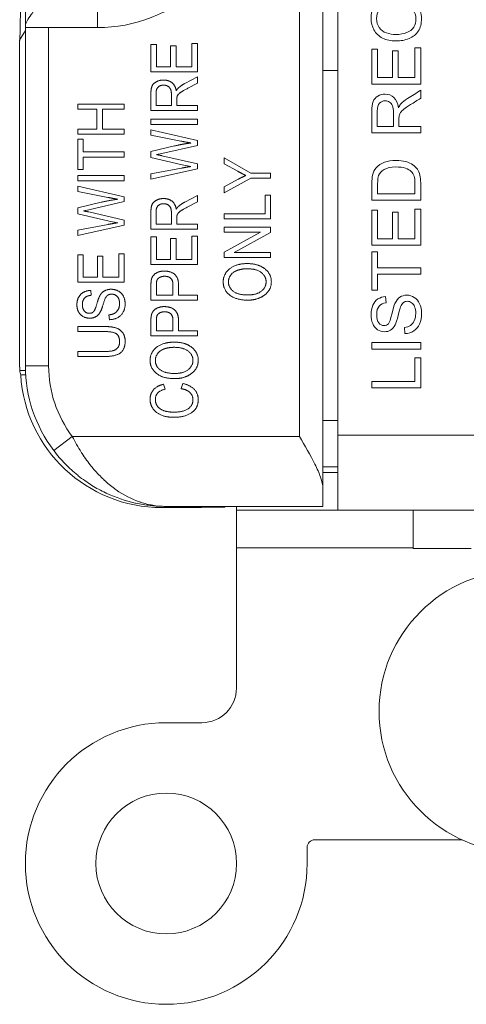
# Paper-space layout 'Layout1' of a CAD drawing. Units: inches. Extents: x 0 to 16.4, y 0 to 10.4.
# Drawn here: x 10.1 to 10.7, y 4.9 to 6.2 of the extents above; entities that cross this region are included whole.
import ezdxf

# ---------------------------------------------------------------- set-up
doc = ezdxf.new("R2010")
doc.units = ezdxf.units.IN
doc.header["$MEASUREMENT"] = 0
doc.layers.add('Viewport3ForCustomObjects_0', color=7, linetype='Continuous')
doc.layers.add('Visible (ANSI)', color=7, linetype='Continuous', lineweight=18)
doc.layers.add('Visible Narrow (ANSI)', color=7, linetype='Continuous', lineweight=18)

# ---------------------------------------------------------------- blocks, each defined once
blk = doc.blocks.new('CustomObjectsInViewport3_0')
at = {"layer": 'Visible (ANSI)'}
for p, q in [((-10001.1978, -10003.6302), (-10001.1978, -10001.9984)), ((-10001.1778, -10002.4149), (-10001.1778, -10003.5589)), ((-10001.5938, -10002.9634), (-10001.5938, -10003.0136)), ((-10001.5938, -10003.0164), (-10001.5938, -10003.0136)), ((-10001.5938, -10003.4669), (-10001.5938, -10003.0164)), ((-10001.5938, -10003.0164), (-10001.498, -10003.0164)), ((-10001.6014, -10003.0333), (-10001.5938, -10003.0201)), ((-10001.6014, -10003.0333), (-10001.6014, -10003.4685)), ((-10001.4194, -10003.0387), (-10001.4267, -10003.0387)), ((-10001.4267, -10003.0387), (-10001.4267, -10003.0754)), ((-10001.4194, -10003.0687), (-10001.4194, -10003.0387)), ((-10001.3932, -10003.0406), (-10001.4005, -10003.0406)), ((-10001.4005, -10003.0406), (-10001.4005, -10003.0687)), ((-10001.3932, -10003.0687), (-10001.3932, -10003.0406)), ((-10001.3647, -10003.0375), (-10001.3721, -10003.0375)), ((-10001.3721, -10003.0375), (-10001.3721, -10003.0687)), ((-10001.3647, -10003.0754), (-10001.3647, -10003.0375)), ((-10001.1326, -10003.045), (-10001.1249, -10003.045)), ((-10001.1326, -10003.0915), (-10001.1326, -10003.045)), ((-10001.1249, -10003.045), (-10001.1249, -10003.083)), ((-10001.105, -10003.0474), (-10001.0974, -10003.0474)), ((-10001.105, -10003.083), (-10001.105, -10003.0474)), ((-10001.0974, -10003.0474), (-10001.0974, -10003.083)), ((-10001.0753, -10003.083), (-10001.0753, -10003.0435)), ((-10001.0753, -10003.0435), (-10001.0676, -10003.0435)), ((-10001.0676, -10003.0435), (-10001.0676, -10003.0915)), ((-10001.4005, -10003.0687), (-10001.4194, -10003.0687)), ((-10001.3721, -10003.0687), (-10001.3932, -10003.0687)), ((-10001.4267, -10003.0754), (-10001.3647, -10003.0754)), ((-10001.3647, -10003.082), (-10001.3816, -10003.0908)), ((-10001.3647, -10003.0905), (-10001.3647, -10003.082)), ((-10001.1778, -10003.0734), (-10001.1978, -10003.0734)), ((-10001.3776, -10003.0972), (-10001.3647, -10003.0905)), ((-10001.0676, -10003.0915), (-10001.1326, -10003.0915)), ((-10001.1249, -10003.083), (-10001.105, -10003.083)), ((-10001.0974, -10003.083), (-10001.0753, -10003.083)), ((-10001.4267, -10003.1042), (-10001.4267, -10003.1268)), ((-10001.4199, -10003.1201), (-10001.4199, -10003.104)), ((-10001.3994, -10003.1056), (-10001.3994, -10003.1201)), ((-10001.0676, -10003.0997), (-10001.0676, -10003.1104)), ((-10001.4621, -10003.1185), (-10001.5241, -10003.1185)), ((-10001.5241, -10003.1185), (-10001.5241, -10003.1252)), ((-10001.4621, -10003.1252), (-10001.4621, -10003.1185)), ((-10001.3994, -10003.1201), (-10001.4199, -10003.1201)), ((-10001.3923, -10003.1201), (-10001.3923, -10003.1123)), ((-10001.3647, -10003.1201), (-10001.3923, -10003.1201)), ((-10001.3647, -10003.1268), (-10001.3647, -10003.1201)), ((-10001.5241, -10003.1252), (-10001.4986, -10003.1252)), ((-10001.4986, -10003.1252), (-10001.4986, -10003.1517)), ((-10001.4913, -10003.1517), (-10001.4913, -10003.1252)), ((-10001.4913, -10003.1252), (-10001.4621, -10003.1252)), ((-10001.4267, -10003.1268), (-10001.3647, -10003.1268)), ((-10001.3647, -10003.1385), (-10001.4267, -10003.1385)), ((-10001.4267, -10003.1385), (-10001.4267, -10003.1452)), ((-10001.4267, -10003.1452), (-10001.3647, -10003.1452)), ((-10001.3647, -10003.1452), (-10001.3647, -10003.1385)), ((-10001.1254, -10003.1479), (-10001.1039, -10003.1479)), ((-10001.0965, -10003.1479), (-10001.0676, -10003.1479)), ((-10001.0676, -10003.1479), (-10001.0676, -10003.1564)), ((-10001.4986, -10003.1517), (-10001.5241, -10003.1517)), ((-10001.5241, -10003.1517), (-10001.5241, -10003.1584)), ((-10001.5241, -10003.1584), (-10001.4621, -10003.1584)), ((-10001.4621, -10003.1517), (-10001.4913, -10003.1517)), ((-10001.4621, -10003.1584), (-10001.4621, -10003.1517)), ((-10001.3647, -10003.1666), (-10001.4267, -10003.1527)), ((-10001.4267, -10003.1527), (-10001.4267, -10003.1595)), ((-10001.4267, -10003.1595), (-10001.3869, -10003.1675)), ((-10001.0676, -10003.1564), (-10001.1326, -10003.1564)), ((-10001.5168, -10003.1651), (-10001.5241, -10003.1651)), ((-10001.5241, -10003.1651), (-10001.5241, -10003.2054)), ((-10001.5168, -10003.182), (-10001.5168, -10003.1651)), ((-10001.3954, -10003.174), (-10001.4267, -10003.1812)), ((-10001.412, -10003.1839), (-10001.3647, -10003.1732)), ((-10001.3647, -10003.1732), (-10001.3647, -10003.1666)), ((-10001.4621, -10003.182), (-10001.5168, -10003.182)), ((-10001.4621, -10003.1887), (-10001.4621, -10003.182)), ((-10001.4267, -10003.1812), (-10001.4267, -10003.1893)), ((-10001.4193, -10003.1855), (-10001.412, -10003.1839)), ((-10001.3647, -10003.1978), (-10001.412, -10003.187)), ((-10001.5168, -10003.1887), (-10001.4621, -10003.1887)), ((-10001.5168, -10003.2054), (-10001.5168, -10003.1887)), ((-10001.4267, -10003.1893), (-10001.3849, -10003.199)), ((-10001.3849, -10003.199), (-10001.3734, -10003.2013)), ((-10001.3647, -10003.2046), (-10001.3647, -10003.1978)), ((-10001.2937, -10003.2103), (-10001.3294, -10003.19)), ((-10001.3294, -10003.19), (-10001.3294, -10003.1978)), ((-10001.3294, -10003.1978), (-10001.3112, -10003.2077)), ((-10001.5241, -10003.2054), (-10001.5168, -10003.2054)), ((-10001.3861, -10003.2035), (-10001.4267, -10003.2112)), ((-10001.4267, -10003.2181), (-10001.3647, -10003.2046)), ((-10001.4267, -10003.2112), (-10001.4267, -10003.2181)), ((-10001.2674, -10003.2103), (-10001.2937, -10003.2103)), ((-10001.2674, -10003.217), (-10001.2674, -10003.2103)), ((-10001.4621, -10003.2135), (-10001.5241, -10003.2135)), ((-10001.5241, -10003.2135), (-10001.5241, -10003.2202)), ((-10001.5241, -10003.2202), (-10001.4621, -10003.2202)), ((-10001.4621, -10003.2202), (-10001.4621, -10003.2135)), ((-10001.3294, -10003.2366), (-10001.2937, -10003.217)), ((-10001.3107, -10003.2184), (-10001.3294, -10003.2284)), ((-10001.2937, -10003.217), (-10001.2674, -10003.217)), ((-10001.0676, -10003.2231), (-10001.0676, -10003.2463)), ((-10001.4621, -10003.2416), (-10001.5241, -10003.2277)), ((-10001.5241, -10003.2277), (-10001.5241, -10003.2344)), ((-10001.5241, -10003.2344), (-10001.4842, -10003.2424)), ((-10001.3294, -10003.2284), (-10001.3294, -10003.2366)), ((-10001.2674, -10003.2395), (-10001.2747, -10003.2395)), ((-10001.2747, -10003.2395), (-10001.2747, -10003.2645)), ((-10001.2674, -10003.2712), (-10001.2674, -10003.2395)), ((-10001.1249, -10003.2378), (-10001.0753, -10003.2378)), ((-10001.4927, -10003.2489), (-10001.5241, -10003.2562)), ((-10001.5093, -10003.2589), (-10001.4621, -10003.2481)), ((-10001.4621, -10003.2481), (-10001.4621, -10003.2416)), ((-10001.3647, -10003.2398), (-10001.3816, -10003.2487)), ((-10001.3776, -10003.2551), (-10001.3647, -10003.2483)), ((-10001.3647, -10003.2483), (-10001.3647, -10003.2398)), ((-10001.0676, -10003.2463), (-10001.1326, -10003.2463)), ((-10001.5241, -10003.2562), (-10001.5241, -10003.2643)), ((-10001.5241, -10003.2643), (-10001.4822, -10003.274)), ((-10001.5166, -10003.2604), (-10001.5093, -10003.2589)), ((-10001.4621, -10003.2727), (-10001.5093, -10003.2619)), ((-10001.4267, -10003.2621), (-10001.4267, -10003.2846)), ((-10001.4199, -10003.2779), (-10001.4199, -10003.2618)), ((-10001.3994, -10003.2634), (-10001.3994, -10003.2779)), ((-10001.2747, -10003.2645), (-10001.3294, -10003.2645)), ((-10001.3294, -10003.2645), (-10001.3294, -10003.2712)), ((-10001.1326, -10003.2596), (-10001.1249, -10003.2596)), ((-10001.1326, -10003.306), (-10001.1326, -10003.2596)), ((-10001.1249, -10003.2596), (-10001.1249, -10003.2975)), ((-10001.105, -10003.262), (-10001.0974, -10003.262)), ((-10001.105, -10003.2975), (-10001.105, -10003.262)), ((-10001.0974, -10003.262), (-10001.0974, -10003.2975)), ((-10001.0753, -10003.2975), (-10001.0753, -10003.2581)), ((-10001.0753, -10003.2581), (-10001.0676, -10003.2581)), ((-10001.0676, -10003.2581), (-10001.0676, -10003.306)), ((-10001.4834, -10003.2784), (-10001.5241, -10003.2862)), ((-10001.4822, -10003.274), (-10001.4707, -10003.2762)), ((-10001.4621, -10003.2795), (-10001.4621, -10003.2727)), ((-10001.3994, -10003.2779), (-10001.4199, -10003.2779)), ((-10001.3923, -10003.2779), (-10001.3923, -10003.2702)), ((-10001.3647, -10003.2779), (-10001.3923, -10003.2779)), ((-10001.3647, -10003.2846), (-10001.3647, -10003.2779)), ((-10001.3294, -10003.2712), (-10001.2674, -10003.2712)), ((-10001.5241, -10003.293), (-10001.4621, -10003.2795)), ((-10001.5241, -10003.2862), (-10001.5241, -10003.293)), ((-10001.4267, -10003.2846), (-10001.3647, -10003.2846)), ((-10001.2674, -10003.2823), (-10001.3294, -10003.2823)), ((-10001.3294, -10003.2823), (-10001.3294, -10003.2887)), ((-10001.3294, -10003.2887), (-10001.2807, -10003.2887)), ((-10001.2807, -10003.2887), (-10001.3294, -10003.3154)), ((-10001.316, -10003.3159), (-10001.2674, -10003.2892)), ((-10001.2674, -10003.2892), (-10001.2674, -10003.2823)), ((-10001.4194, -10003.2951), (-10001.4267, -10003.2951)), ((-10001.4267, -10003.2951), (-10001.4267, -10003.3319)), ((-10001.4194, -10003.3252), (-10001.4194, -10003.2951)), ((-10001.3932, -10003.297), (-10001.4005, -10003.297)), ((-10001.4005, -10003.297), (-10001.4005, -10003.3252)), ((-10001.3932, -10003.3252), (-10001.3932, -10003.297)), ((-10001.3647, -10003.2939), (-10001.3721, -10003.2939)), ((-10001.3721, -10003.2939), (-10001.3721, -10003.3252)), ((-10001.3647, -10003.3319), (-10001.3647, -10003.2939)), ((-10001.1249, -10003.2975), (-10001.105, -10003.2975)), ((-10001.0974, -10003.2975), (-10001.0753, -10003.2975)), ((-10001.4621, -10003.3176), (-10001.4694, -10003.3176)), ((-10001.4694, -10003.3176), (-10001.4694, -10003.3488)), ((-10001.4621, -10003.3555), (-10001.4621, -10003.3176)), ((-10001.3294, -10003.3154), (-10001.3294, -10003.3223)), ((-10001.2674, -10003.3159), (-10001.316, -10003.3159)), ((-10001.2674, -10003.3223), (-10001.2674, -10003.3159)), ((-10001.0676, -10003.306), (-10001.1326, -10003.306)), ((-10001.1326, -10003.3149), (-10001.1249, -10003.3149)), ((-10001.1326, -10003.3659), (-10001.1326, -10003.3149)), ((-10001.1249, -10003.3149), (-10001.1249, -10003.3362)), ((-10001.5168, -10003.3188), (-10001.5241, -10003.3188)), ((-10001.5241, -10003.3188), (-10001.5241, -10003.3555)), ((-10001.5168, -10003.3488), (-10001.5168, -10003.3188)), ((-10001.4905, -10003.3207), (-10001.4978, -10003.3207)), ((-10001.4978, -10003.3207), (-10001.4978, -10003.3488)), ((-10001.4905, -10003.3488), (-10001.4905, -10003.3207)), ((-10001.4005, -10003.3252), (-10001.4194, -10003.3252)), ((-10001.3721, -10003.3252), (-10001.3932, -10003.3252)), ((-10001.3294, -10003.3223), (-10001.2674, -10003.3223)), ((-10001.4267, -10003.3319), (-10001.3647, -10003.3319)), ((-10001.1249, -10003.3362), (-10001.0676, -10003.3362)), ((-10001.0676, -10003.3362), (-10001.0676, -10003.3447)), ((-10001.5241, -10003.3555), (-10001.4621, -10003.3555)), ((-10001.4978, -10003.3488), (-10001.5168, -10003.3488)), ((-10001.4694, -10003.3488), (-10001.4905, -10003.3488)), ((-10001.1249, -10003.3447), (-10001.1249, -10003.3659)), ((-10001.0676, -10003.3447), (-10001.1249, -10003.3447)), ((-10001.5061, -10003.3728), (-10001.5066, -10003.3663)), ((-10001.4267, -10003.3602), (-10001.4267, -10003.3793)), ((-10001.4194, -10003.3726), (-10001.4194, -10003.3596)), ((-10001.3973, -10003.3595), (-10001.3973, -10003.3726)), ((-10001.3899, -10003.3726), (-10001.3899, -10003.3596)), ((-10001.1249, -10003.3659), (-10001.1326, -10003.3659)), ((-10001.4267, -10003.3793), (-10001.3647, -10003.3793)), ((-10001.3973, -10003.3726), (-10001.4194, -10003.3726)), ((-10001.3647, -10003.3726), (-10001.3899, -10003.3726)), ((-10001.3647, -10003.3793), (-10001.3647, -10003.3726)), ((-10001.1143, -10003.3746), (-10001.1137, -10003.3827)), ((-10001.4827, -10003.3989), (-10001.482, -10003.4053)), ((-10001.4267, -10003.4075), (-10001.4267, -10003.4267)), ((-10001.4194, -10003.42), (-10001.4194, -10003.4069)), ((-10001.3973, -10003.4068), (-10001.3973, -10003.42)), ((-10001.3899, -10003.42), (-10001.3899, -10003.407)), ((-10001.5241, -10003.4144), (-10001.5241, -10003.4211)), ((-10001.4883, -10003.4144), (-10001.5241, -10003.4144)), ((-10001.5241, -10003.4211), (-10001.4883, -10003.4211)), ((-10001.3973, -10003.42), (-10001.4194, -10003.42)), ((-10001.3647, -10003.42), (-10001.3899, -10003.42)), ((-10001.3647, -10003.4267), (-10001.3647, -10003.42)), ((-10001.0885, -10003.4238), (-10001.0892, -10003.4158)), ((-10001.4267, -10003.4267), (-10001.3647, -10003.4267)), ((-10001.1326, -10003.4444), (-10001.1326, -10003.4359)), ((-10001.1326, -10003.4359), (-10001.0676, -10003.4359)), ((-10001.0676, -10003.4359), (-10001.0676, -10003.4444)), ((-10001.4883, -10003.4476), (-10001.5241, -10003.4476)), ((-10001.5241, -10003.4476), (-10001.5241, -10003.4543)), ((-10001.0676, -10003.4444), (-10001.1326, -10003.4444)), ((-10001.5241, -10003.4543), (-10001.4883, -10003.4543)), ((-10001.0753, -10003.4877), (-10001.0753, -10003.456)), ((-10001.0753, -10003.456), (-10001.0676, -10003.456)), ((-10001.0676, -10003.456), (-10001.0676, -10003.4962)), ((-10001.5937, -10003.4729), (-10001.6013, -10003.4729)), ((-10001.6, -10003.4789), (-10001.5934, -10003.4789)), ((-10001.1326, -10003.4877), (-10001.0753, -10003.4877)), ((-10001.1326, -10003.4962), (-10001.1326, -10003.4877)), ((-10001.4079, -10003.4978), (-10001.4098, -10003.4912)), ((-10001.3844, -10003.4903), (-10001.3865, -10003.4971)), ((-10001.0676, -10003.4962), (-10001.1326, -10003.4962)), ((-10001.1778, -10003.6589), (-10001.1778, -10003.5589)), ((-10001.1778, -10003.6014), (-10001.1978, -10003.6014)), ((-10001.1778, -10003.6089), (-10001.1978, -10003.6089)), ((-10001.1978, -10003.6302), (-10001.1978, -10003.6539)), ((-10001.3593, -10003.6555), (-10001.4124, -10003.6555)), ((-10001.1978, -10003.6539), (-10001.4068, -10003.6539)), ((-10001.3593, -10003.6539), (-10001.3593, -10003.6555)), ((-10001.3593, -10003.6555), (-10001.3283, -10003.6551)), ((-10001.3283, -10003.6551), (-10001.3283, -10003.6539)), ((-10001.3128, -10003.6589), (-10001.3128, -10003.6539)), ((-10001.1778, -10003.6589), (-10001.3128, -10003.6589)), ((-10001.3128, -10003.7089), (-10001.3128, -10003.6589)), ((-10000.6978, -10003.6589), (-10001.1778, -10003.6589)), ((-10001.0778, -10003.7089), (-10001.0778, -10003.6589)), ((-10001.3128, -10003.8959), (-10001.3128, -10003.7089)), ((-10001.0778, -10003.7099), (-10001.0778, -10003.7089)), ((-10001.0003, -10003.7099), (-10001.0778, -10003.7099)), ((-10001.3588, -10003.9419), (-10001.4063, -10003.9419)), ((-10001.0124, -10004.0979), (-10001.2088, -10004.0979)), ((-10001.2188, -10004.1294), (-10001.2188, -10004.1079))]:
    blk.add_line(p, q, dxfattribs=at)
for centre, radius in [((-10000.9355, -10003.9269), 0.1875), ((-10001.4063, -10004.1294), 0.0937)]:
    blk.add_circle(centre, radius, dxfattribs=at)
for centre, radius, start, end in [((-10001.498, -10002.8202), 0.1962, 270, 78.612), ((-10001.4068, -10003.4669), 0.187, 180, 217.0538), ((-10001.4063, -10004.1294), 0.1875, 90, 0)]:
    blk.add_arc(centre, radius, start, end, dxfattribs=at)
at = {"layer": 'Visible (ANSI)', "extrusion": (0, 0, -1)}
for centre, radius, start, end in [((10001.3588, -10003.8959), 0.046, 180, 270), ((10001.2088, -10004.1079), 0.01, 0, 90)]:
    blk.add_arc(centre, radius, start, end, dxfattribs=at)
at = {"layer": 'Visible (ANSI)'}
blk.add_ellipse((-10001.6014, -10002.8369), major_axis=(0, -0.1965), ratio=0.008728, start_param=0.015116, end_param=1.570796, dxfattribs=at)
at = {"layer": 'Visible (ANSI)', "extrusion": (0, 0, -1)}
for centre, major_axis, ratio, start_param, end_param in [((-10001.4134, -10003.4685), (-0.1329, -0.1329), 0.999924, 0.762232, 0.78536), ((-10001.414, -10003.4691), (-0.182, 0.0673), 0.804487, 5.791651, 5.829081), ((-10001.4124, -10003.4675), (-0.1329, -0.1329), 0.999924, 5.497825, 7.007987)]:
    blk.add_ellipse(centre, major_axis=major_axis, ratio=ratio, start_param=start_param, end_param=end_param, dxfattribs=at)
at = {"layer": 'Visible (ANSI)'}
for points, knots in [([(-10001.5938, -10003.0136), (-10001.5938, -10003.0121), (-10001.593, -10003.01), (-10001.5901, -10003.005), (-10001.5882, -10003.002), (-10001.583, -10002.9948), (-10001.5792, -10002.9899), (-10001.5711, -10002.9796), (-10001.5667, -10002.9743), (-10001.5628, -10002.9694)], [0.4013999, 0.4013999, 0.4013999, 0.4013999, 0.4339222, 0.4339222, 0.4664445, 0.4664445, 0.5144593, 0.5144593, 0.562474, 0.562474, 0.562474, 0.562474]), ([(-10001.0882, -10002.9774), (-10001.0812, -10002.9792), (-10001.0758, -10002.9824), (-10001.0684, -10002.9917), (-10001.0665, -10002.9973), (-10001.0665, -10003.011), (-10001.0679, -10003.0166), (-10001.0736, -10003.0253), (-10001.0777, -10003.0286), (-10001.0886, -10003.0331), (-10001.0944, -10003.0342), (-10001.1074, -10003.0342), (-10001.1133, -10003.033), (-10001.1234, -10003.0279), (-10001.1272, -10003.0242), (-10001.1324, -10003.0148), (-10001.1337, -10003.0096), (-10001.1337, -10002.9975), (-10001.1321, -10002.9921), (-10001.1254, -10002.9833), (-10001.1208, -10002.9802), (-10001.1148, -10002.9785)], [0.0557022, 0.0557022, 0.0557022, 0.0557022, 0.1018624, 0.1018624, 0.1479229, 0.1479229, 0.1955677, 0.1955677, 0.2431288, 0.2431288, 0.290617, 0.290617, 0.3422953, 0.3422953, 0.3940417, 0.3940417, 0.4457108, 0.4457108, 0.5042691, 0.5042691, 0.5626877, 0.5626877, 0.5626877, 0.5626877]), ([(-10001.1128, -10002.9869), (-10001.1175, -10002.9884), (-10001.121, -10002.9905), (-10001.1253, -10002.9962), (-10001.1264, -10002.9998), (-10001.1264, -10003.009), (-10001.1252, -10003.0131), (-10001.1204, -10003.0198), (-10001.1172, -10003.0221), (-10001.1091, -10003.0248), (-10001.1049, -10003.0255), (-10001.0951, -10003.0255), (-10001.0903, -10003.0247), (-10001.082, -10003.0215), (-10001.0789, -10003.019), (-10001.0749, -10003.0123), (-10001.0739, -10003.0087), (-10001.0739, -10003), (-10001.0752, -10002.9959), (-10001.078, -10002.9926)], [0.5872507, 0.5872507, 0.5872507, 0.5872507, 0.6226346, 0.6226346, 0.6579882, 0.6579882, 0.6987601, 0.6987601, 0.7393992, 0.7393992, 0.7800383, 0.7800383, 0.8323336, 0.8323336, 0.8846289, 0.8846289, 0.9368518, 0.9368518, 1, 1, 1, 1]), ([(-10001.1326, -10003.1564), (-10001.1326, -10003.1469), (-10001.1326, -10003.1374), (-10001.1326, -10003.1222), (-10001.132, -10003.1178), (-10001.1297, -10003.1118), (-10001.1276, -10003.1095), (-10001.1217, -10003.1059), (-10001.1184, -10003.105), (-10001.1103, -10003.105), (-10001.1064, -10003.1065), (-10001.1001, -10003.1124), (-10001.098, -10003.1169), (-10001.0972, -10003.1231)], [0.1947968, 0.1947968, 0.1947968, 0.1947968, 0.2703432, 0.2703432, 0.3158278, 0.3158278, 0.3616169, 0.3616169, 0.4074819, 0.4074819, 0.4665733, 0.4665733, 0.5255114, 0.5255114, 0.5255114, 0.5255114]), ([(-10001.0939, -10003.118), (-10001.0916, -10003.1155), (-10001.0888, -10003.1131), (-10001.0794, -10003.1072), (-10001.0735, -10003.1035), (-10001.0676, -10003.0997)], [0.54511365, 0.54511365, 0.54511365, 0.54511365, 0.58113554, 0.58113554, 0.64228453, 0.64228453, 0.64228453, 0.64228453]), ([(-10001.109, -10003.1155), (-10001.1108, -10003.1143), (-10001.1128, -10003.1138), (-10001.1179, -10003.1138), (-10001.1205, -10003.1149), (-10001.1244, -10003.1193), (-10001.1254, -10003.1228), (-10001.1254, -10003.1343), (-10001.1254, -10003.1411), (-10001.1254, -10003.1479)], [0.5995019, 0.5995019, 0.5995019, 0.5995019, 0.6659842, 0.6659842, 0.7635972, 0.7635972, 0.8612101, 0.8612101, 1, 1, 1, 1]), ([(-10001.1039, -10003.1479), (-10001.1039, -10003.1418), (-10001.1039, -10003.1357), (-10001.1039, -10003.1257), (-10001.1043, -10003.1227), (-10001.106, -10003.1183), (-10001.1072, -10003.1166), (-10001.109, -10003.1155)], [0.2041279, 0.2041279, 0.2041279, 0.2041279, 0.3777213, 0.3777213, 0.4882466, 0.4882466, 0.5995019, 0.5995019, 0.5995019, 0.5995019]), ([(-10001.0676, -10003.1104), (-10001.0721, -10003.1133), (-10001.0766, -10003.1161), (-10001.0851, -10003.1214), (-10001.088, -10003.1235), (-10001.0922, -10003.1267), (-10001.0936, -10003.1281), (-10001.0953, -10003.1307), (-10001.0958, -10003.132), (-10001.0962, -10003.1333)], [0.6763645, 0.6763645, 0.6763645, 0.6763645, 0.7272863, 0.7272863, 0.7716591, 0.7716591, 0.8158106, 0.8158106, 0.8603635, 0.8603635, 0.8603635, 0.8603635]), ([(-10001.0962, -10003.1333), (-10001.0964, -10003.1342), (-10001.0965, -10003.1358), (-10001.0965, -10003.1413), (-10001.0965, -10003.1446), (-10001.0965, -10003.1479)], [0.86036347, 0.86036347, 0.86036347, 0.86036347, 0.87676473, 0.87676473, 0.90142828, 0.90142828, 0.90142828, 0.90142828]), ([(-10001.1326, -10003.2463), (-10001.1326, -10003.2389), (-10001.1326, -10003.2315), (-10001.1326, -10003.2192), (-10001.1323, -10003.2154), (-10001.1308, -10003.209), (-10001.1293, -10003.2059), (-10001.1241, -10003.1999), (-10001.1204, -10003.1974), (-10001.1114, -10003.194), (-10001.1063, -10003.1932), (-10001.0955, -10003.1932), (-10001.0912, -10003.1937), (-10001.0835, -10003.196), (-10001.0804, -10003.1975), (-10001.0754, -10003.201), (-10001.0734, -10003.203), (-10001.0705, -10003.2072), (-10001.0695, -10003.2098), (-10001.068, -10003.2158), (-10001.0676, -10003.2192), (-10001.0676, -10003.2231)], [0.2779, 0.2779, 0.2779, 0.2779, 0.3476841, 0.3476841, 0.3949322, 0.3949322, 0.4610927, 0.4610927, 0.5469324, 0.5469324, 0.6327722, 0.6327722, 0.7060319, 0.7060319, 0.778999, 0.778999, 0.852194, 0.852194, 0.9260491, 0.9260491, 1, 1, 1, 1]), ([(-10001.0798, -10003.2083), (-10001.0819, -10003.2063), (-10001.0846, -10003.2047), (-10001.0915, -10003.2025), (-10001.0957, -10003.2019), (-10001.1074, -10003.2019), (-10001.1126, -10003.203), (-10001.1199, -10003.2075), (-10001.1224, -10003.2101), (-10001.1245, -10003.2156), (-10001.1249, -10003.2193), (-10001.1249, -10003.2288), (-10001.1249, -10003.2333), (-10001.1249, -10003.2378)], [0.5561561, 0.5561561, 0.5561561, 0.5561561, 0.6223653, 0.6223653, 0.6889569, 0.6889569, 0.7812823, 0.7812823, 0.874101, 0.874101, 0.9406641, 0.9406641, 1, 1, 1, 1]), ([(-10001.0753, -10003.2378), (-10001.0753, -10003.2332), (-10001.0753, -10003.2287), (-10001.0753, -10003.2198), (-10001.0757, -10003.2165), (-10001.0773, -10003.2117), (-10001.0784, -10003.2098), (-10001.0798, -10003.2083)], [0.3109531, 0.3109531, 0.3109531, 0.3109531, 0.396805, 0.396805, 0.4764806, 0.4764806, 0.5561561, 0.5561561, 0.5561561, 0.5561561]), ([(-10001.0944, -10003.3884), (-10001.0951, -10003.3901), (-10001.0962, -10003.3939), (-10001.099, -10003.4057), (-10001.1004, -10003.4099), (-10001.1033, -10003.4153), (-10001.1053, -10003.4176), (-10001.1101, -10003.4206), (-10001.1128, -10003.4214), (-10001.1191, -10003.4214), (-10001.1221, -10003.4204), (-10001.1279, -10003.4168), (-10001.13, -10003.4141), (-10001.133, -10003.407), (-10001.1337, -10003.4031), (-10001.1337, -10003.394), (-10001.1329, -10003.3898), (-10001.1298, -10003.3825), (-10001.1276, -10003.3797), (-10001.1215, -10003.3758), (-10001.1181, -10003.3747), (-10001.1143, -10003.3746)], [0.1724309, 0.1724309, 0.1724309, 0.1724309, 0.1974727, 0.1974727, 0.2225145, 0.2225145, 0.2547534, 0.2547534, 0.2869923, 0.2869923, 0.3226532, 0.3226532, 0.3581677, 0.3581677, 0.3936821, 0.3936821, 0.4325597, 0.4325597, 0.4716505, 0.4716505, 0.5108931, 0.5108931, 0.5108931, 0.5108931]), ([(-10001.1137, -10003.3827), (-10001.1178, -10003.3832), (-10001.1209, -10003.3847), (-10001.1251, -10003.3897), (-10001.1261, -10003.3935), (-10001.1261, -10003.4035), (-10001.1252, -10003.4073), (-10001.1214, -10003.412), (-10001.1191, -10003.4132), (-10001.114, -10003.4132), (-10001.1121, -10003.4123), (-10001.1091, -10003.409), (-10001.1076, -10003.4048), (-10001.1044, -10003.3909), (-10001.103, -10003.3862), (-10001.1001, -10003.3799), (-10001.0979, -10003.3771), (-10001.0925, -10003.3735), (-10001.0895, -10003.3727), (-10001.0825, -10003.3727), (-10001.0792, -10003.3736), (-10001.0731, -10003.3775), (-10001.0707, -10003.3804), (-10001.0674, -10003.3877), (-10001.0665, -10003.3918), (-10001.0665, -10003.4022), (-10001.0674, -10003.4071), (-10001.0708, -10003.415), (-10001.0734, -10003.4181), (-10001.0768, -10003.4203)], [0.5326987, 0.5326987, 0.5326987, 0.5326987, 0.560941, 0.560941, 0.5892745, 0.5892745, 0.6188358, 0.6188358, 0.6484996, 0.6484996, 0.6741349, 0.6741349, 0.6995038, 0.6995038, 0.72493, 0.72493, 0.7616865, 0.7616865, 0.7983389, 0.7983389, 0.8346423, 0.8346423, 0.8710344, 0.8710344, 0.9074898, 0.9074898, 0.9537449, 0.9537449, 1, 1, 1, 1]), ([(-10001.0892, -10003.4158), (-10001.0859, -10003.4154), (-10001.0833, -10003.4145), (-10001.0791, -10003.4117), (-10001.0774, -10003.4096), (-10001.0749, -10003.4038), (-10001.0742, -10003.4005), (-10001.0742, -10003.3936), (-10001.0747, -10003.3907), (-10001.0766, -10003.3857), (-10001.078, -10003.3839), (-10001.0814, -10003.3815), (-10001.0832, -10003.3808), (-10001.0873, -10003.3808), (-10001.0891, -10003.3814), (-10001.0921, -10003.3838), (-10001.0934, -10003.3857), (-10001.0944, -10003.3884)], [0.0420924, 0.0420924, 0.0420924, 0.0420924, 0.05966, 0.05966, 0.0771634, 0.0771634, 0.0946669, 0.0946669, 0.1101993, 0.1101993, 0.1256779, 0.1256779, 0.1410568, 0.1410568, 0.1566899, 0.1566899, 0.1724309, 0.1724309, 0.1724309, 0.1724309]), ([(-10001.1978, -10003.6302), (-10001.1978, -10003.6256), (-10001.199, -10003.6205), (-10001.2028, -10003.6096), (-10001.2054, -10003.6038), (-10001.2143, -10003.5858), (-10001.2218, -10003.5729), (-10001.2288, -10003.5609)], [-0.2117798, -0.2117798, -0.2117798, -0.2117798, -0.1588348, -0.1588348, -0.1058899, -0.1058899, 0, 0, 0, 0]), ([(-10001.556, -10003.5796), (-10001.5513, -10003.5858), (-10001.5463, -10003.5917), (-10001.5409, -10003.5972), (-10001.5408, -10003.5973), (-10001.5407, -10003.5974), (-10001.5405, -10003.5976), (-10001.5353, -10003.6029), (-10001.5298, -10003.6079), (-10001.5241, -10003.6125), (-10001.5238, -10003.6127), (-10001.5236, -10003.6129), (-10001.5234, -10003.6131), (-10001.5174, -10003.6178), (-10001.5114, -10003.6221), (-10001.5052, -10003.6259), (-10001.4993, -10003.6296), (-10001.4933, -10003.6328), (-10001.4871, -10003.6358), (-10001.4868, -10003.6359), (-10001.4865, -10003.6361), (-10001.4861, -10003.6362), (-10001.4735, -10003.6422), (-10001.4606, -10003.6465), (-10001.4475, -10003.6494), (-10001.4474, -10003.6494), (-10001.4472, -10003.6495), (-10001.447, -10003.6495), (-10001.4405, -10003.651), (-10001.4339, -10003.652), (-10001.4273, -10003.6528), (-10001.4205, -10003.6535), (-10001.4136, -10003.6539), (-10001.4068, -10003.6539)], [0, 0, 0, 0, 0.125, 0.125, 0.125, 0.12805, 0.12805, 0.12805, 0.25, 0.25, 0.25, 0.255195, 0.255195, 0.255195, 0.381294, 0.381294, 0.381294, 0.5, 0.5, 0.5, 0.506274, 0.506274, 0.506274, 0.75, 0.75, 0.75, 0.753529, 0.753529, 0.753529, 0.875, 0.875, 0.875, 1, 1, 1, 1])]:
    blk.add_open_spline(points, degree=3, knots=knots, dxfattribs=at)
for points, degree in [([(-10001.4099, -10003.0862), (-10001.4152, -10003.0862), (-10001.4233, -10003.0905), (-10001.4267, -10003.0972), (-10001.4267, -10003.1042)], 2), ([(-10001.4199, -10003.104), (-10001.4199, -10003.0986), (-10001.4145, -10003.093), (-10001.4098, -10003.093)], 2), ([(-10001.393, -10003.1004), (-10001.3941, -10003.0935), (-10001.4029, -10003.0862), (-10001.4099, -10003.0862)], 2), ([(-10001.4098, -10003.093), (-10001.4065, -10003.093), (-10001.4017, -10003.0959), (-10001.3994, -10003.1008), (-10001.3994, -10003.1056)], 2), ([(-10001.3816, -10003.0908), (-10001.386, -10003.0931), (-10001.3895, -10003.0962)], 2), ([(-10001.3895, -10003.0962), (-10001.3913, -10003.0976), (-10001.393, -10003.1004)], 2), ([(-10001.3923, -10003.1123), (-10001.3923, -10003.1089), (-10001.3905, -10003.1052), (-10001.3852, -10003.1012), (-10001.3776, -10003.0972)], 2), ([(-10001.0972, -10003.1231), (-10001.0961, -10003.1209), (-10001.095, -10003.1191), (-10001.0939, -10003.118)], 3), ([(-10001.3734, -10003.17), (-10001.3839, -10003.1713), (-10001.3954, -10003.174)], 2), ([(-10001.3869, -10003.1675), (-10001.3794, -10003.169), (-10001.3734, -10003.17)], 2), ([(-10001.412, -10003.187), (-10001.4152, -10003.1862), (-10001.4193, -10003.1855)], 2), ([(-10001.3734, -10003.2013), (-10001.3798, -10003.2023), (-10001.3861, -10003.2035)], 2), ([(-10001.3112, -10003.2077), (-10001.3051, -10003.211), (-10001.3003, -10003.2133)], 2), ([(-10001.3003, -10003.2133), (-10001.3052, -10003.2155), (-10001.3107, -10003.2184)], 2), ([(-10001.4707, -10003.2449), (-10001.4812, -10003.2463), (-10001.4927, -10003.2489)], 2), ([(-10001.4842, -10003.2424), (-10001.4768, -10003.244), (-10001.4707, -10003.2449)], 2), ([(-10001.4099, -10003.244), (-10001.4152, -10003.244), (-10001.4233, -10003.2483), (-10001.4267, -10003.2551), (-10001.4267, -10003.2621)], 2), ([(-10001.4199, -10003.2618), (-10001.4199, -10003.2564), (-10001.4145, -10003.2509), (-10001.4098, -10003.2509)], 2), ([(-10001.393, -10003.2583), (-10001.3941, -10003.2513), (-10001.4029, -10003.244), (-10001.4099, -10003.244)], 2), ([(-10001.4098, -10003.2509), (-10001.4065, -10003.2509), (-10001.4017, -10003.2538), (-10001.3994, -10003.2587), (-10001.3994, -10003.2634)], 2), ([(-10001.3816, -10003.2487), (-10001.386, -10003.251), (-10001.3895, -10003.254)], 2), ([(-10001.5093, -10003.2619), (-10001.5125, -10003.2612), (-10001.5166, -10003.2604)], 2), ([(-10001.3895, -10003.254), (-10001.3913, -10003.2554), (-10001.393, -10003.2583)], 2), ([(-10001.3923, -10003.2702), (-10001.3923, -10003.2668), (-10001.3905, -10003.2631), (-10001.3852, -10003.259), (-10001.3776, -10003.2551)], 2), ([(-10001.4707, -10003.2762), (-10001.4772, -10003.2772), (-10001.4834, -10003.2784)], 2), ([(-10001.2984, -10003.3306), (-10001.3084, -10003.3306), (-10001.3229, -10003.3371), (-10001.3305, -10003.3482), (-10001.3305, -10003.3549)], 2), ([(-10001.2759, -10003.3369), (-10001.2846, -10003.3306), (-10001.2984, -10003.3306)], 2), ([(-10001.4089, -10003.3406), (-10001.4153, -10003.3406), (-10001.424, -10003.3458), (-10001.4256, -10003.3502)], 2), ([(-10001.3899, -10003.3596), (-10001.3899, -10003.3491), (-10001.4005, -10003.3406), (-10001.4089, -10003.3406)], 2), ([(-10001.3235, -10003.3548), (-10001.3235, -10003.3501), (-10001.3177, -10003.3421), (-10001.3129, -10003.3401)], 2), ([(-10001.3129, -10003.3401), (-10001.3066, -10003.3375), (-10001.2986, -10003.3375)], 2), ([(-10001.2986, -10003.3375), (-10001.2862, -10003.3375), (-10001.2734, -10003.3476), (-10001.2734, -10003.355)], 2), ([(-10001.2664, -10003.3549), (-10001.2664, -10003.3438), (-10001.2759, -10003.3369)], 2), ([(-10001.4256, -10003.3502), (-10001.4267, -10003.3534), (-10001.4267, -10003.3602)], 2), ([(-10001.4194, -10003.3596), (-10001.4194, -10003.3543), (-10001.4175, -10003.3503), (-10001.4122, -10003.3475), (-10001.4086, -10003.3475)], 2), ([(-10001.4086, -10003.3475), (-10001.4029, -10003.3475), (-10001.3973, -10003.3532), (-10001.3973, -10003.3595)], 2), ([(-10001.3305, -10003.3549), (-10001.3305, -10003.3653), (-10001.3135, -10003.3793), (-10001.2976, -10003.3793)], 2), ([(-10001.2975, -10003.3724), (-10001.3108, -10003.3724), (-10001.3235, -10003.3625), (-10001.3235, -10003.3548)], 2), ([(-10001.2734, -10003.355), (-10001.2734, -10003.3622), (-10001.286, -10003.3724), (-10001.2975, -10003.3724)], 2), ([(-10001.2762, -10003.373), (-10001.2664, -10003.3662), (-10001.2664, -10003.3549)], 2), ([(-10001.5066, -10003.3663), (-10001.5123, -10003.3665), (-10001.5207, -10003.3712), (-10001.5252, -10003.3797), (-10001.5252, -10003.3854)], 2), ([(-10001.4796, -10003.3648), (-10001.485, -10003.3648), (-10001.4928, -10003.3695), (-10001.4951, -10003.3742)], 2), ([(-10001.461, -10003.3844), (-10001.461, -10003.3784), (-10001.4656, -10003.3697), (-10001.4743, -10003.3648), (-10001.4796, -10003.3648)], 2), ([(-10001.5179, -10003.3851), (-10001.5179, -10003.3795), (-10001.5121, -10003.3733), (-10001.5061, -10003.3728)], 2), ([(-10001.4951, -10003.3742), (-10001.4966, -10003.3772), (-10001.4988, -10003.3847)], 2), ([(-10001.4908, -10003.3866), (-10001.4884, -10003.3786), (-10001.4858, -10003.3737), (-10001.4817, -10003.3713), (-10001.479, -10003.3713)], 2), ([(-10001.479, -10003.3713), (-10001.4743, -10003.3713), (-10001.4684, -10003.3779), (-10001.4684, -10003.3839)], 2), ([(-10001.2976, -10003.3793), (-10001.285, -10003.3793), (-10001.2762, -10003.373)], 2), ([(-10001.5252, -10003.3854), (-10001.5252, -10003.3936), (-10001.5156, -10003.4033), (-10001.5081, -10003.4033)], 2), ([(-10001.5088, -10003.3968), (-10001.5128, -10003.3968), (-10001.5179, -10003.3908), (-10001.5179, -10003.3851)], 2), ([(-10001.503, -10003.3946), (-10001.505, -10003.3968), (-10001.5088, -10003.3968)], 2), ([(-10001.5081, -10003.4033), (-10001.5039, -10003.4033), (-10001.4973, -10003.3999), (-10001.493, -10003.3938), (-10001.4908, -10003.3866)], 2), ([(-10001.4988, -10003.3847), (-10001.5009, -10003.3924), (-10001.503, -10003.3946)], 2), ([(-10001.4684, -10003.3839), (-10001.4684, -10003.3881), (-10001.4719, -10003.3948), (-10001.4776, -10003.3984), (-10001.4827, -10003.3989)], 2), ([(-10001.482, -10003.4053), (-10001.4724, -10003.4051), (-10001.461, -10003.3938), (-10001.461, -10003.3844)], 2), ([(-10001.4089, -10003.3879), (-10001.4153, -10003.3879), (-10001.424, -10003.3932), (-10001.4256, -10003.3975)], 2), ([(-10001.4194, -10003.4069), (-10001.4194, -10003.4017), (-10001.4175, -10003.3976), (-10001.4122, -10003.3948), (-10001.4086, -10003.3948)], 2), ([(-10001.3899, -10003.407), (-10001.3899, -10003.3965), (-10001.4005, -10003.3879), (-10001.4089, -10003.3879)], 2), ([(-10001.4086, -10003.3948), (-10001.4029, -10003.3948), (-10001.3973, -10003.4006), (-10001.3973, -10003.4068)], 2), ([(-10001.4256, -10003.3975), (-10001.4267, -10003.4008), (-10001.4267, -10003.4075)], 2), ([(-10001.461, -10003.4342), (-10001.461, -10003.4271), (-10001.4677, -10003.4179), (-10001.4793, -10003.4144), (-10001.4883, -10003.4144)], 2), ([(-10001.4883, -10003.4211), (-10001.4766, -10003.4211), (-10001.4684, -10003.4275), (-10001.4684, -10003.4347)], 2), ([(-10001.0768, -10003.4203), (-10001.0802, -10003.4225), (-10001.0841, -10003.4237), (-10001.0885, -10003.4238)], 3), ([(-10001.4883, -10003.4543), (-10001.473, -10003.4543), (-10001.461, -10003.4443), (-10001.461, -10003.4342)], 2), ([(-10001.4684, -10003.4347), (-10001.4684, -10003.439), (-10001.4724, -10003.445), (-10001.4799, -10003.4476), (-10001.4883, -10003.4476)], 2), ([(-10001.3957, -10003.4352), (-10001.4057, -10003.4352), (-10001.4202, -10003.4416), (-10001.4278, -10003.4527), (-10001.4278, -10003.4594)], 2), ([(-10001.3733, -10003.4414), (-10001.3819, -10003.4352), (-10001.3957, -10003.4352)], 2), ([(-10001.4208, -10003.4594), (-10001.4208, -10003.4547), (-10001.415, -10003.4467), (-10001.4102, -10003.4447)], 2), ([(-10001.4102, -10003.4447), (-10001.4039, -10003.4421), (-10001.3959, -10003.4421)], 2), ([(-10001.3959, -10003.4421), (-10001.3835, -10003.4421), (-10001.3707, -10003.4521), (-10001.3707, -10003.4595)], 2), ([(-10001.3637, -10003.4595), (-10001.3637, -10003.4483), (-10001.3733, -10003.4414)], 2), ([(-10001.4278, -10003.4594), (-10001.4278, -10003.4698), (-10001.4108, -10003.4838), (-10001.395, -10003.4838)], 2), ([(-10001.3949, -10003.4769), (-10001.4081, -10003.4769), (-10001.4208, -10003.4671), (-10001.4208, -10003.4594)], 2), ([(-10001.3707, -10003.4595), (-10001.3707, -10003.4668), (-10001.3834, -10003.4769), (-10001.3949, -10003.4769)], 2), ([(-10001.3735, -10003.4776), (-10001.3637, -10003.4707), (-10001.3637, -10003.4595)], 2), ([(-10001.395, -10003.4838), (-10001.3824, -10003.4838), (-10001.3735, -10003.4776)], 2), ([(-10001.4098, -10003.4912), (-10001.4187, -10003.4933), (-10001.4278, -10003.5039), (-10001.4278, -10003.5112)], 2), ([(-10001.4208, -10003.5114), (-10001.4208, -10003.5012), (-10001.4079, -10003.4978)], 2), ([(-10001.3865, -10003.4971), (-10001.3785, -10003.4984), (-10001.3707, -10003.5065), (-10001.3707, -10003.512)], 2), ([(-10001.3637, -10003.5118), (-10001.3637, -10003.5038), (-10001.374, -10003.4926), (-10001.3844, -10003.4903)], 2), ([(-10001.4278, -10003.5112), (-10001.4278, -10003.5179), (-10001.4206, -10003.5289), (-10001.4064, -10003.5353), (-10001.3962, -10003.5353)], 2), ([(-10001.3962, -10003.5284), (-10001.4046, -10003.5284), (-10001.4156, -10003.5239), (-10001.4208, -10003.5165), (-10001.4208, -10003.5114)], 2), ([(-10001.3962, -10003.5353), (-10001.3858, -10003.5353), (-10001.3706, -10003.5289), (-10001.3637, -10003.5189), (-10001.3637, -10003.5118)], 2), ([(-10001.3707, -10003.512), (-10001.3707, -10003.5194), (-10001.3835, -10003.5284), (-10001.3962, -10003.5284)], 2)]:
    blk.add_open_spline(points, degree=degree, dxfattribs=at)
at = {"layer": 'Visible Narrow (ANSI)'}
for p, q in [((-10001.2288, -10003.5609), (-10001.2288, -10001.9984)), ((-10001.498, -10002.9694), (-10001.498, -10003.0164)), ((-10001.5628, -10003.0164), (-10001.5628, -10003.4669)), ((-10001.5938, -10003.4669), (-10001.5628, -10003.4669)), ((-10001.1978, -10003.5394), (-10001.1778, -10003.5394)), ((-10001.556, -10003.5796), (-10001.5313, -10003.5609)), ((-10001.5313, -10003.5609), (-10001.2288, -10003.5609)), ((-10001.1778, -10003.5589), (-10000.6978, -10003.5589)), ((-10001.3128, -10003.7089), (-10001.0778, -10003.7089))]:
    blk.add_line(p, q, dxfattribs=at)
blk.add_arc((-10001.4068, -10003.4669), 0.156, 180, 217.0538, dxfattribs=at)
blk.add_open_spline([(-10001.5313, -10003.5609), (-10001.5276, -10003.5681), (-10001.5237, -10003.5751), (-10001.5195, -10003.5817), (-10001.5191, -10003.5823), (-10001.5187, -10003.5828), (-10001.5184, -10003.5834), (-10001.5145, -10003.5894), (-10001.5103, -10003.5952), (-10001.506, -10003.6005), (-10001.5053, -10003.6013), (-10001.5047, -10003.6021), (-10001.504, -10003.6029), (-10001.4999, -10003.6078), (-10001.4956, -10003.6124), (-10001.4911, -10003.6167), (-10001.4904, -10003.6175), (-10001.4896, -10003.6182), (-10001.4889, -10003.6189), (-10001.4844, -10003.623), (-10001.4799, -10003.6268), (-10001.4753, -10003.6301), (-10001.4745, -10003.6307), (-10001.4738, -10003.6312), (-10001.473, -10003.6318), (-10001.4629, -10003.6389), (-10001.4524, -10003.6443), (-10001.4417, -10003.648), (-10001.4413, -10003.6481), (-10001.4408, -10003.6483), (-10001.4403, -10003.6484), (-10001.435, -10003.6502), (-10001.4297, -10003.6515), (-10001.4243, -10003.6524), (-10001.4185, -10003.6534), (-10001.4126, -10003.6539), (-10001.4068, -10003.6539)], degree=3, knots=[0, 0, 0, 0, 0.125, 0.125, 0.125, 0.135914, 0.135914, 0.135914, 0.25, 0.25, 0.25, 0.266807, 0.266807, 0.266807, 0.375, 0.375, 0.375, 0.393459, 0.393459, 0.393459, 0.5, 0.5, 0.5, 0.517784, 0.517784, 0.517784, 0.75, 0.75, 0.75, 0.760207, 0.760207, 0.760207, 0.875, 0.875, 0.875, 1, 1, 1, 1], dxfattribs=at)

psp = doc.layouts.get("Layout1")

# ---------------------------------------------------------------- block references
at = {"layer": 'Viewport3ForCustomObjects_0'}
psp.add_blockref('CustomObjectsInViewport3_0', (10011.6697, 10009.2224), dxfattribs=at)

doc.saveas('drawing.dxf')
